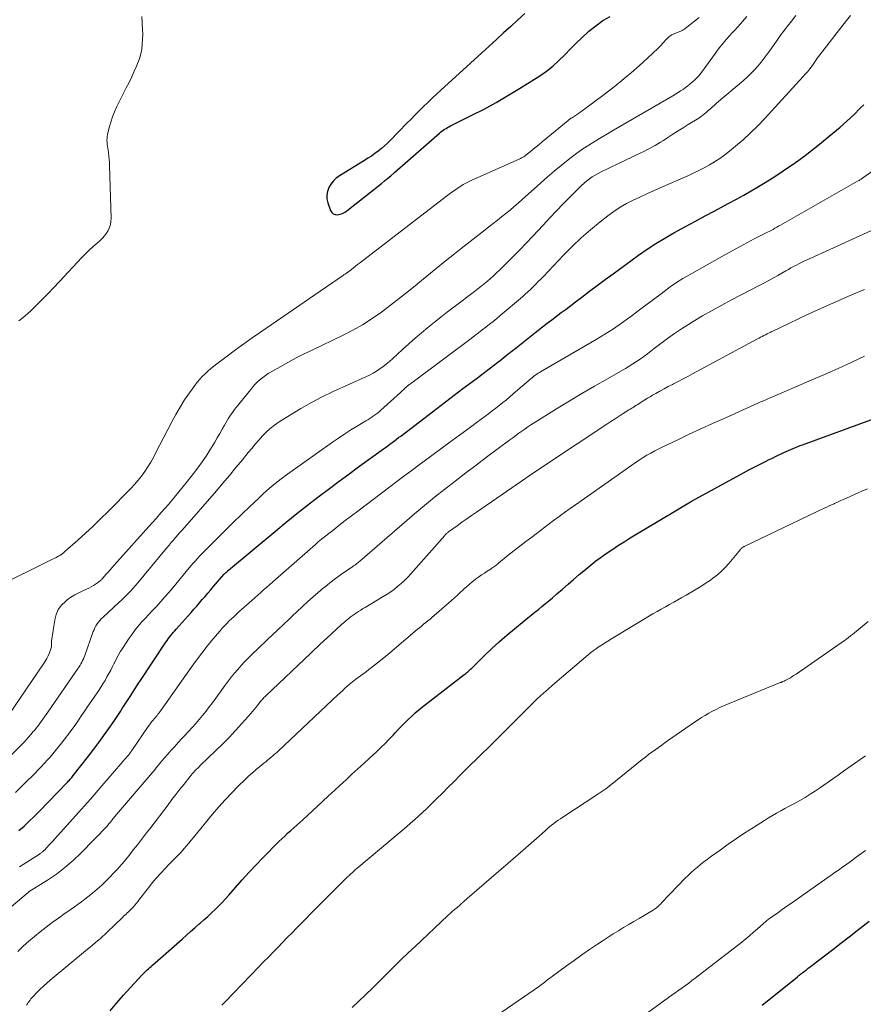
# Model space of a CAD drawing. Units: feet. Extents: x 2020000 to 2025000, y 570000 to 575000.
# Drawn here: x 2021787 to 2021933, y 570336 to 570507 of the extents above; entities that cross this region are included whole.
import ezdxf

# ---------------------------------------------------------------- set-up
doc = ezdxf.new("R2010")
doc.units = ezdxf.units.FT
doc.header["$LTSCALE"] = 100
doc.header["$MEASUREMENT"] = 0
doc.layers.add('CONTOUR INDEX', color=32, linetype='Continuous', lineweight=25)
doc.layers.add('CONTOUR INTERMEDIATE', color=40, linetype='Continuous', lineweight=15)

msp = doc.modelspace()

# ---------------------------------------------------------------- linework, layer by layer
at = {"layer": 'CONTOUR INDEX', "flags": 128}
for points, elevation in [([(2021874.32, 570508.27), (2021873.08, 570507.15), (2021871.85, 570506.02), (2021870.61, 570504.9), (2021869.38, 570503.77), (2021859.71, 570494.96), (2021858.96, 570494.26), (2021858.21, 570493.56), (2021857.47, 570492.85), (2021856.74, 570492.13), (2021856.01, 570491.41), (2021855.29, 570490.68), (2021854.57, 570489.95), (2021853.85, 570489.22), (2021851.01, 570486.3), (2021850.49, 570485.79), (2021849.97, 570485.3), (2021849.41, 570484.83), (2021848.85, 570484.38), (2021848.27, 570483.95), (2021847.68, 570483.53), (2021847.08, 570483.13), (2021846.47, 570482.74), (2021842.16, 570480.11), (2021841.59, 570479.69), (2021841.08, 570479.22), (2021840.65, 570478.66), (2021840.28, 570478.06), (2021840.05, 570477.4), (2021839.92, 570476.74), (2021839.97, 570476.07), (2021840.11, 570475.4), (2021840.59, 570474.05), (2021840.8, 570473.72), (2021841.07, 570473.47), (2021841.4, 570473.36), (2021841.8, 570473.33), (2021842.23, 570473.44), (2021842.65, 570473.58), (2021843.04, 570473.79), (2021843.41, 570474.04), (2021849.41, 570478.78), (2021849.96, 570479.22), (2021850.51, 570479.67), (2021851.05, 570480.12), (2021851.58, 570480.58), (2021851.76, 570480.73), (2021852.2, 570481.12), (2021852.65, 570481.51), (2021853.09, 570481.89), (2021853.53, 570482.28), (2021859.47, 570487.47), (2021859.69, 570487.66), (2021859.92, 570487.84), (2021860.15, 570488.01), (2021860.39, 570488.17), (2021860.63, 570488.33), (2021860.88, 570488.48), (2021861.14, 570488.62), (2021861.39, 570488.75), (2021865.13, 570490.6), (2021867.24, 570491.69), (2021869.33, 570492.82), (2021871.38, 570494.02), (2021873.4, 570495.26), (2021876.89, 570497.47), (2021878.06, 570498.28), (2021879.18, 570499.14), (2021880.23, 570500.09), (2021881.23, 570501.09), (2021882.21, 570502.12), (2021883.21, 570503.14), (2021884.24, 570504.12), (2021885.29, 570505.08), (2021885.43, 570505.21), (2021886.61, 570506.16), (2021887.83, 570507.03), (2021889.14, 570507.78)], 800), ([(2021786.49, 570366.41), (2021787.39, 570367.21), (2021788.28, 570368.04), (2021789.14, 570368.88), (2021789.99, 570369.74), (2021794.85, 570374.75), (2021794.99, 570374.9), (2021795.13, 570375.05), (2021795.27, 570375.2), (2021795.41, 570375.35), (2021795.55, 570375.51), (2021795.68, 570375.66), (2021795.81, 570375.82), (2021795.94, 570375.98), (2021798.6, 570379.36), (2021799.5, 570380.54), (2021800.39, 570381.72), (2021801.25, 570382.92), (2021802.1, 570384.14), (2021803.07, 570385.55), (2021803.42, 570386.07), (2021803.76, 570386.58), (2021804.11, 570387.1), (2021804.45, 570387.62), (2021804.78, 570388.14), (2021805.12, 570388.66), (2021805.46, 570389.18), (2021805.8, 570389.7), (2021807.4, 570392.19), (2021807.48, 570392.3), (2021812.01, 570399.15), (2021812.22, 570399.45), (2021812.43, 570399.74), (2021812.64, 570400.03), (2021812.87, 570400.31), (2021813.1, 570400.58), (2021813.33, 570400.86), (2021813.57, 570401.13), (2021813.8, 570401.4), (2021816.39, 570404.3), (2021816.88, 570404.85), (2021817.36, 570405.4), (2021817.84, 570405.96), (2021818.32, 570406.52), (2021818.8, 570407.08), (2021819.27, 570407.63), (2021819.75, 570408.19), (2021820.23, 570408.75), (2021822.07, 570410.87), (2021822.11, 570410.93), (2021822.16, 570410.98), (2021822.21, 570411.03), (2021822.26, 570411.08), (2021822.36, 570411.18), (2021822.41, 570411.23), (2021822.56, 570411.36), (2021822.63, 570411.42), (2021822.7, 570411.48), (2021822.78, 570411.55), (2021822.85, 570411.61), (2021831.09, 570418.49), (2021832.9, 570419.98), (2021834.71, 570421.45), (2021836.56, 570422.89), (2021838.41, 570424.31), (2021840.41, 570425.82), (2021842.08, 570427.08), (2021843.76, 570428.32), (2021845.44, 570429.56), (2021847.14, 570430.78), (2021849.77, 570432.67), (2021850.15, 570432.95), (2021850.53, 570433.22), (2021850.9, 570433.5), (2021851.28, 570433.79), (2021851.66, 570434.07), (2021852.03, 570434.35), (2021852.4, 570434.64), (2021852.78, 570434.92), (2021856.78, 570437.98), (2021859.04, 570439.71), (2021861.31, 570441.43), (2021863.57, 570443.15), (2021865.84, 570444.87), (2021869.65, 570447.75), (2021870.01, 570448.03), (2021870.37, 570448.31), (2021870.73, 570448.59), (2021871.08, 570448.88), (2021871.44, 570449.17), (2021871.79, 570449.45), (2021872.15, 570449.74), (2021872.5, 570450.02), (2021876.54, 570453.24), (2021877.35, 570453.88), (2021878.16, 570454.51), (2021878.98, 570455.12), (2021879.81, 570455.73), (2021880.64, 570456.34), (2021881.46, 570456.95), (2021882.28, 570457.57), (2021883.1, 570458.19), (2021884.18, 570459.01), (2021885.53, 570460.05), (2021886.89, 570461.07), (2021888.26, 570462.09), (2021889.64, 570463.09), (2021894.04, 570466.3), (2021895.53, 570467.34), (2021897.04, 570468.34), (2021898.59, 570469.28), (2021900.16, 570470.18), (2021902.22, 570471.31), (2021903.9, 570472.22), (2021905.58, 570473.13), (2021907.27, 570474.03), (2021908.96, 570474.92), (2021909.74, 570475.33), (2021911.03, 570476.03), (2021912.32, 570476.74), (2021913.59, 570477.48), (2021914.84, 570478.24), (2021916.02, 570478.96), (2021917.21, 570479.7), (2021918.38, 570480.46), (2021919.55, 570481.23), (2021920.7, 570482.01), (2021921.84, 570482.82), (2021922.97, 570483.65), (2021924.08, 570484.5), (2021925.17, 570485.37), (2021927.79, 570487.5), (2021929.02, 570488.54), (2021930.22, 570489.61), (2021931.39, 570490.71), (2021932.53, 570491.84), (2021933.12, 570492.44)], 820), ([(2021802.32, 570335.16), (2021803.49, 570336.52), (2021804.67, 570337.85), (2021805.87, 570339.18), (2021807.9, 570341.38), (2021808.11, 570341.6), (2021808.33, 570341.82), (2021808.55, 570342.03), (2021808.78, 570342.23), (2021809.01, 570342.44), (2021809.24, 570342.64), (2021809.47, 570342.84), (2021809.7, 570343.05), (2021814.82, 570347.59), (2021815.56, 570348.25), (2021816.3, 570348.9), (2021817.05, 570349.55), (2021817.79, 570350.21), (2021817.97, 570350.37), (2021818.62, 570350.94), (2021819.27, 570351.53), (2021819.91, 570352.12), (2021820.54, 570352.71), (2021821.17, 570353.32), (2021821.77, 570353.94), (2021822.36, 570354.57), (2021822.94, 570355.22), (2021824.1, 570356.56), (2021825.26, 570357.87), (2021826.43, 570359.16), (2021827.63, 570360.44), (2021828.85, 570361.69), (2021831.62, 570364.5), (2021832.12, 570364.99), (2021832.63, 570365.47), (2021833.14, 570365.95), (2021833.67, 570366.42), (2021834.2, 570366.88), (2021834.72, 570367.35), (2021835.24, 570367.82), (2021835.76, 570368.29), (2021839.22, 570371.5), (2021840.24, 570372.44), (2021841.25, 570373.37), (2021842.27, 570374.31), (2021843.29, 570375.25), (2021844.3, 570376.19), (2021845.32, 570377.12), (2021846.34, 570378.06), (2021847.35, 570379), (2021848.56, 570380.12), (2021849.31, 570380.84), (2021850.05, 570381.56), (2021850.78, 570382.3), (2021851.49, 570383.06), (2021851.78, 570383.37), (2021852.35, 570383.97), (2021852.92, 570384.56), (2021853.5, 570385.15), (2021854.08, 570385.72), (2021854.68, 570386.29), (2021855.29, 570386.84), (2021855.92, 570387.37), (2021856.56, 570387.88), (2021863.74, 570393.45), (2021863.91, 570393.58), (2021864.08, 570393.72), (2021864.24, 570393.86), (2021864.41, 570394), (2021864.57, 570394.14), (2021864.73, 570394.29), (2021864.88, 570394.44), (2021865.04, 570394.59), (2021867.26, 570396.76), (2021868.53, 570397.97), (2021869.83, 570399.17), (2021871.16, 570400.33), (2021872.51, 570401.47), (2021874.2, 570402.86), (2021874.81, 570403.36), (2021875.42, 570403.85), (2021876.04, 570404.34), (2021876.66, 570404.83), (2021877.28, 570405.32), (2021877.89, 570405.82), (2021878.5, 570406.32), (2021879.09, 570406.84), (2021879.85, 570407.5), (2021880.82, 570408.35), (2021881.8, 570409.2), (2021882.78, 570410.04), (2021883.76, 570410.88), (2021884.52, 570411.52), (2021885.22, 570412.1), (2021885.93, 570412.68), (2021886.65, 570413.23), (2021887.38, 570413.77), (2021888.02, 570414.24), (2021888.44, 570414.54), (2021888.87, 570414.84), (2021889.3, 570415.13), (2021889.73, 570415.41), (2021890.2, 570415.72), (2021890.87, 570416.15), (2021891.54, 570416.58), (2021892.22, 570417), (2021892.9, 570417.41), (2021900.14, 570421.78), (2021901.59, 570422.64), (2021903.06, 570423.49), (2021904.53, 570424.32), (2021906.01, 570425.14), (2021912.26, 570428.54), (2021913.18, 570429.03), (2021914.1, 570429.51), (2021915.03, 570429.99), (2021915.96, 570430.45), (2021916.73, 570430.83), (2021917.29, 570431.1), (2021917.84, 570431.37), (2021918.39, 570431.63), (2021918.94, 570431.9), (2021919.25, 570432.05), (2021919.65, 570432.23), (2021920.06, 570432.42), (2021920.46, 570432.6), (2021920.87, 570432.77), (2021921.28, 570432.94), (2021921.69, 570433.11), (2021922.11, 570433.27), (2021922.52, 570433.42), (2021936.74, 570438.59)], 840), ([(2021915.49, 570336.12), (2021921.61, 570341.05), (2021921.92, 570341.3), (2021922.23, 570341.55), (2021922.54, 570341.79), (2021922.86, 570342.03), (2021923.17, 570342.27), (2021923.49, 570342.51), (2021923.8, 570342.75), (2021924.12, 570342.99), (2021926.33, 570344.69), (2021927.74, 570345.78), (2021929.16, 570346.88), (2021930.57, 570347.98), (2021931.98, 570349.08), (2021934.05, 570350.7)], 860)]:
    msp.add_lwpolyline(points, dxfattribs=dict(at, elevation=elevation))
at = {"layer": 'CONTOUR INTERMEDIATE', "flags": 128}
for points, elevation in [([(2021782.13, 570408.52), (2021792.44, 570413.58), (2021792.71, 570413.72), (2021792.97, 570413.86), (2021793.24, 570414), (2021793.5, 570414.15), (2021793.75, 570414.31), (2021793.99, 570414.48), (2021794.23, 570414.66), (2021794.46, 570414.85), (2021796.72, 570416.85), (2021798.06, 570418.06), (2021799.39, 570419.29), (2021800.69, 570420.54), (2021801.98, 570421.81), (2021805.94, 570425.81), (2021806.59, 570426.51), (2021807.22, 570427.23), (2021807.8, 570427.98), (2021808.35, 570428.76), (2021808.87, 570429.56), (2021809.37, 570430.37), (2021809.84, 570431.2), (2021810.29, 570432.04), (2021813.02, 570437.36), (2021813.73, 570438.66), (2021814.47, 570439.93), (2021815.27, 570441.18), (2021816.11, 570442.4), (2021817.06, 570443.72), (2021817.46, 570444.25), (2021817.88, 570444.77), (2021818.33, 570445.26), (2021818.8, 570445.74), (2021819.29, 570446.19), (2021819.79, 570446.63), (2021820.31, 570447.06), (2021820.84, 570447.47), (2021822.63, 570448.81), (2021824.07, 570449.87), (2021825.52, 570450.92), (2021826.98, 570451.96), (2021828.45, 570452.98), (2021842.68, 570462.74), (2021842.76, 570462.79), (2021842.84, 570462.85), (2021842.92, 570462.9), (2021843, 570462.95), (2021843.13, 570463.03), (2021843.15, 570463.04), (2021843.17, 570463.06), (2021843.19, 570463.07), (2021843.21, 570463.09), (2021843.28, 570463.14), (2021843.3, 570463.16), (2021843.32, 570463.17), (2021843.34, 570463.19), (2021843.36, 570463.2), (2021843.43, 570463.27), (2021843.45, 570463.28), (2021843.47, 570463.3), (2021843.49, 570463.31), (2021843.51, 570463.33), (2021844.2, 570463.85), (2021844.56, 570464.12), (2021844.92, 570464.4), (2021845.28, 570464.67), (2021845.64, 570464.95), (2021861.49, 570477.13), (2021861.91, 570477.44), (2021862.33, 570477.74), (2021862.75, 570478.03), (2021863.19, 570478.31), (2021863.63, 570478.57), (2021864.08, 570478.83), (2021864.54, 570479.06), (2021865.01, 570479.28), (2021873.44, 570483.06), (2021873.58, 570483.12), (2021873.71, 570483.19), (2021873.85, 570483.26), (2021873.98, 570483.33), (2021874.11, 570483.41), (2021874.23, 570483.49), (2021874.35, 570483.58), (2021874.47, 570483.67), (2021875.27, 570484.3), (2021875.78, 570484.72), (2021876.29, 570485.13), (2021876.8, 570485.55), (2021877.31, 570485.97), (2021881.82, 570489.72), (2021881.89, 570489.77), (2021881.96, 570489.83), (2021882.03, 570489.88), (2021882.1, 570489.93), (2021882.18, 570489.98), (2021882.25, 570490.03), (2021882.32, 570490.08), (2021882.4, 570490.12), (2021882.93, 570490.45), (2021883.27, 570490.67), (2021883.6, 570490.89), (2021883.93, 570491.12), (2021884.26, 570491.35), (2021888.1, 570494.22), (2021889.82, 570495.55), (2021891.51, 570496.91), (2021893.16, 570498.33), (2021894.78, 570499.78), (2021897.41, 570502.21), (2021897.69, 570502.48), (2021897.96, 570502.75), (2021898.22, 570503.04), (2021898.48, 570503.33), (2021898.68, 570503.57), (2021898.83, 570503.74), (2021898.99, 570503.91), (2021899.15, 570504.07), (2021899.32, 570504.22), (2021899.49, 570504.36), (2021899.68, 570504.49), (2021899.88, 570504.6), (2021900.08, 570504.7), (2021901.07, 570505.1), (2021901.22, 570505.16), (2021901.36, 570505.22), (2021901.5, 570505.28), (2021901.64, 570505.35), (2021901.77, 570505.42), (2021901.91, 570505.5), (2021902.03, 570505.58), (2021902.16, 570505.67), (2021904.56, 570507.6)], 804), ([(2021784.73, 570386.53), (2021790.78, 570395.38), (2021791.07, 570395.84), (2021791.34, 570396.31), (2021791.57, 570396.79), (2021791.79, 570397.29), (2021792.06, 570397.99), (2021792.11, 570398.15), (2021792.15, 570398.31), (2021792.16, 570398.47), (2021792.16, 570398.64), (2021792.15, 570398.81), (2021792.14, 570398.98), (2021792.16, 570399.15), (2021792.17, 570399.31), (2021792.71, 570402.99), (2021792.96, 570403.92), (2021793.33, 570404.78), (2021793.89, 570405.53), (2021794.57, 570406.21), (2021794.9, 570406.46), (2021795.54, 570406.92), (2021796.2, 570407.35), (2021796.89, 570407.72), (2021797.6, 570408.06), (2021798.22, 570408.33), (2021798.63, 570408.52), (2021799.03, 570408.72), (2021799.42, 570408.95), (2021799.8, 570409.2), (2021800.34, 570409.56), (2021800.44, 570409.64), (2021800.54, 570409.72), (2021800.63, 570409.8), (2021800.73, 570409.89), (2021800.81, 570409.98), (2021800.9, 570410.08), (2021800.99, 570410.17), (2021801.07, 570410.27), (2021801.61, 570410.89), (2021801.97, 570411.3), (2021802.32, 570411.71), (2021802.68, 570412.12), (2021803.04, 570412.52), (2021809.56, 570419.78), (2021810.36, 570420.67), (2021811.16, 570421.57), (2021811.95, 570422.47), (2021812.73, 570423.37), (2021813.51, 570424.29), (2021814.28, 570425.21), (2021815.03, 570426.14), (2021815.77, 570427.08), (2021816.82, 570428.44), (2021817.57, 570429.42), (2021818.29, 570430.43), (2021818.98, 570431.45), (2021819.65, 570432.48), (2021820.04, 570433.11), (2021820.5, 570433.85), (2021820.94, 570434.59), (2021821.37, 570435.34), (2021821.79, 570436.1), (2021822.18, 570436.81), (2021822.41, 570437.21), (2021822.64, 570437.61), (2021822.88, 570438), (2021823.13, 570438.39), (2021823.39, 570438.77), (2021823.66, 570439.15), (2021823.94, 570439.52), (2021824.22, 570439.88), (2021826.75, 570443.02), (2021827.13, 570443.47), (2021827.52, 570443.9), (2021827.94, 570444.32), (2021828.37, 570444.71), (2021828.83, 570445.09), (2021829.29, 570445.44), (2021829.78, 570445.76), (2021830.28, 570446.07), (2021831.94, 570447.01), (2021833.29, 570447.75), (2021834.64, 570448.48), (2021836.02, 570449.17), (2021837.4, 570449.85), (2021842.68, 570452.37), (2021844.44, 570453.27), (2021846.15, 570454.23), (2021847.81, 570455.3), (2021849.43, 570456.43), (2021851.01, 570457.62), (2021852.58, 570458.83), (2021854.12, 570460.06), (2021855.65, 570461.31), (2021855.75, 570461.39), (2021857.32, 570462.69), (2021858.9, 570463.98), (2021860.49, 570465.26), (2021862.09, 570466.53), (2021863.26, 570467.45), (2021864.3, 570468.28), (2021865.35, 570469.1), (2021866.39, 570469.92), (2021867.44, 570470.74), (2021868.06, 570471.23), (2021868.8, 570471.81), (2021869.54, 570472.39), (2021870.27, 570472.97), (2021871.01, 570473.56), (2021871.74, 570474.15), (2021872.46, 570474.75), (2021873.17, 570475.37), (2021873.87, 570475.99), (2021877.03, 570478.83), (2021878.21, 570479.87), (2021879.41, 570480.89), (2021880.62, 570481.89), (2021881.85, 570482.87), (2021882.36, 570483.27), (2021883.36, 570484.02), (2021884.38, 570484.75), (2021885.42, 570485.44), (2021886.49, 570486.1), (2021887.56, 570486.74), (2021888.64, 570487.38), (2021889.72, 570488.02), (2021890.8, 570488.65), (2021900, 570494), (2021900.45, 570494.26), (2021900.9, 570494.54), (2021901.34, 570494.82), (2021901.77, 570495.1), (2021902.2, 570495.4), (2021902.62, 570495.72), (2021903.02, 570496.05), (2021903.41, 570496.39), (2021903.59, 570496.55), (2021904.05, 570497), (2021904.48, 570497.46), (2021904.89, 570497.95), (2021905.28, 570498.46), (2021907.39, 570501.4), (2021907.77, 570501.91), (2021908.16, 570502.42), (2021908.56, 570502.92), (2021908.97, 570503.41), (2021909.39, 570503.89), (2021909.81, 570504.37), (2021910.24, 570504.84), (2021910.68, 570505.31), (2021911.35, 570506.04), (2021912.11, 570506.89), (2021912.84, 570507.76)], 808), ([(2021784.99, 570379.33), (2021787.33, 570381.74), (2021787.76, 570382.19), (2021788.18, 570382.66), (2021788.6, 570383.13), (2021789, 570383.6), (2021789.18, 570383.81), (2021789.49, 570384.19), (2021789.79, 570384.58), (2021790.09, 570384.97), (2021790.38, 570385.37), (2021790.66, 570385.77), (2021790.94, 570386.17), (2021791.22, 570386.58), (2021791.5, 570386.98), (2021796.77, 570394.6), (2021796.95, 570394.86), (2021797.11, 570395.13), (2021797.27, 570395.4), (2021797.42, 570395.68), (2021797.56, 570395.97), (2021797.69, 570396.25), (2021797.81, 570396.55), (2021797.93, 570396.84), (2021799.4, 570400.96), (2021799.54, 570401.3), (2021799.7, 570401.64), (2021799.88, 570401.97), (2021800.08, 570402.29), (2021800.3, 570402.6), (2021800.53, 570402.89), (2021800.78, 570403.17), (2021801.05, 570403.43), (2021803.86, 570406.01), (2021804.29, 570406.41), (2021804.72, 570406.82), (2021805.14, 570407.24), (2021805.55, 570407.66), (2021805.96, 570408.1), (2021806.36, 570408.53), (2021806.75, 570408.98), (2021807.13, 570409.43), (2021811.81, 570415.08), (2021812.19, 570415.53), (2021812.57, 570415.98), (2021812.95, 570416.43), (2021813.33, 570416.87), (2021813.38, 570416.94), (2021813.74, 570417.35), (2021814.1, 570417.76), (2021814.45, 570418.17), (2021814.81, 570418.58), (2021820.77, 570425.42), (2021821.91, 570426.75), (2021823.05, 570428.09), (2021824.17, 570429.44), (2021825.28, 570430.8), (2021826.29, 570432.05), (2021826.9, 570432.78), (2021827.51, 570433.51), (2021828.13, 570434.23), (2021828.77, 570434.94), (2021829.43, 570435.61), (2021830.13, 570436.25), (2021830.88, 570436.83), (2021831.65, 570437.37), (2021833.62, 570438.62), (2021835.43, 570439.72), (2021837.26, 570440.76), (2021839.15, 570441.73), (2021841.05, 570442.64), (2021846.72, 570445.19), (2021847.36, 570445.49), (2021847.97, 570445.82), (2021848.57, 570446.19), (2021849.15, 570446.57), (2021849.72, 570446.99), (2021850.27, 570447.42), (2021850.8, 570447.87), (2021851.33, 570448.34), (2021853.09, 570449.97), (2021854.17, 570450.95), (2021855.25, 570451.91), (2021856.36, 570452.85), (2021857.48, 570453.77), (2021858.61, 570454.68), (2021859.75, 570455.58), (2021860.9, 570456.47), (2021862.05, 570457.36), (2021865.58, 570460.03), (2021866.14, 570460.46), (2021866.7, 570460.9), (2021867.25, 570461.35), (2021867.8, 570461.81), (2021868.34, 570462.27), (2021868.87, 570462.75), (2021869.39, 570463.23), (2021869.9, 570463.73), (2021871.17, 570464.98), (2021872.31, 570466.11), (2021873.43, 570467.26), (2021874.54, 570468.42), (2021875.64, 570469.58), (2021877.48, 570471.55), (2021878.64, 570472.78), (2021879.81, 570474.01), (2021880.98, 570475.24), (2021882.17, 570476.45), (2021883.71, 570478.03), (2021884.14, 570478.44), (2021884.58, 570478.84), (2021885.04, 570479.22), (2021885.52, 570479.57), (2021886.01, 570479.91), (2021886.52, 570480.22), (2021887.04, 570480.51), (2021887.57, 570480.78), (2021894.46, 570484.08), (2021894.96, 570484.33), (2021895.46, 570484.58), (2021895.95, 570484.84), (2021896.44, 570485.1), (2021896.93, 570485.38), (2021897.41, 570485.66), (2021897.88, 570485.95), (2021898.35, 570486.25), (2021899.15, 570486.77), (2021900.02, 570487.33), (2021900.9, 570487.88), (2021901.77, 570488.43), (2021902.65, 570488.98), (2021904.49, 570490.12), (2021904.66, 570490.22), (2021904.82, 570490.33), (2021904.97, 570490.44), (2021905.13, 570490.55), (2021905.28, 570490.67), (2021905.43, 570490.79), (2021905.57, 570490.92), (2021905.72, 570491.04), (2021906.15, 570491.43), (2021906.51, 570491.75), (2021906.87, 570492.06), (2021907.24, 570492.38), (2021907.6, 570492.69), (2021912.24, 570496.65), (2021912.9, 570497.24), (2021913.54, 570497.84), (2021914.15, 570498.48), (2021914.75, 570499.13), (2021915.31, 570499.81), (2021915.86, 570500.5), (2021916.39, 570501.21), (2021916.91, 570501.93), (2021918.4, 570504.07), (2021918.64, 570504.4), (2021918.88, 570504.74), (2021919.13, 570505.07), (2021919.38, 570505.4), (2021919.63, 570505.72), (2021919.88, 570506.05), (2021920.13, 570506.38), (2021920.39, 570506.71), (2021921.33, 570507.94)], 812), ([(2021785.93, 570373.06), (2021786.92, 570374.03), (2021787.9, 570375), (2021788.79, 570375.88), (2021789.32, 570376.42), (2021789.85, 570376.96), (2021790.37, 570377.51), (2021790.89, 570378.06), (2021791.4, 570378.62), (2021791.9, 570379.19), (2021792.39, 570379.77), (2021792.87, 570380.35), (2021793.87, 570381.59), (2021794.49, 570382.37), (2021795.09, 570383.15), (2021795.68, 570383.95), (2021796.25, 570384.75), (2021796.82, 570385.57), (2021797.38, 570386.38), (2021797.94, 570387.2), (2021798.49, 570388.02), (2021800.35, 570390.77), (2021800.73, 570391.34), (2021801.09, 570391.91), (2021801.45, 570392.5), (2021801.79, 570393.09), (2021802.12, 570393.68), (2021802.44, 570394.29), (2021802.75, 570394.9), (2021803.05, 570395.51), (2021803.08, 570395.57), (2021803.4, 570396.21), (2021803.73, 570396.84), (2021804.1, 570397.45), (2021804.48, 570398.06), (2021805.65, 570399.83), (2021806.14, 570400.55), (2021806.67, 570401.25), (2021807.22, 570401.92), (2021807.8, 570402.58), (2021808.4, 570403.22), (2021808.99, 570403.86), (2021809.59, 570404.51), (2021810.18, 570405.15), (2021810.42, 570405.41), (2021811.13, 570406.19), (2021811.83, 570406.98), (2021812.52, 570407.78), (2021813.2, 570408.59), (2021816.08, 570412.05), (2021816.41, 570412.44), (2021816.75, 570412.83), (2021817.09, 570413.22), (2021817.44, 570413.6), (2021817.79, 570413.98), (2021818.14, 570414.35), (2021818.5, 570414.72), (2021818.87, 570415.09), (2021822.3, 570418.53), (2021823.71, 570419.92), (2021825.13, 570421.31), (2021826.57, 570422.68), (2021828.01, 570424.04), (2021828.92, 570424.89), (2021829.94, 570425.79), (2021830.97, 570426.67), (2021832.04, 570427.51), (2021833.13, 570428.31), (2021840.93, 570433.84), (2021841.98, 570434.57), (2021843.05, 570435.28), (2021844.13, 570435.97), (2021845.22, 570436.63), (2021846.74, 570437.54), (2021847.08, 570437.75), (2021847.42, 570437.96), (2021847.75, 570438.18), (2021848.07, 570438.4), (2021848.39, 570438.64), (2021848.71, 570438.88), (2021849.01, 570439.13), (2021849.31, 570439.39), (2021852.74, 570442.5), (2021852.9, 570442.65), (2021853.07, 570442.8), (2021853.24, 570442.96), (2021853.4, 570443.11), (2021853.62, 570443.32), (2021853.67, 570443.37), (2021853.73, 570443.42), (2021853.78, 570443.47), (2021853.84, 570443.52), (2021853.9, 570443.57), (2021853.95, 570443.61), (2021854.01, 570443.66), (2021854.07, 570443.71), (2021854.19, 570443.8), (2021854.32, 570443.89), (2021854.44, 570443.98), (2021854.56, 570444.07), (2021854.68, 570444.16), (2021865.01, 570451.88), (2021865.65, 570452.36), (2021866.29, 570452.85), (2021866.93, 570453.33), (2021867.56, 570453.83), (2021868.19, 570454.33), (2021868.82, 570454.83), (2021869.44, 570455.34), (2021870.05, 570455.86), (2021873.88, 570459.1), (2021874.36, 570459.52), (2021874.83, 570459.94), (2021875.3, 570460.38), (2021875.75, 570460.82), (2021876.21, 570461.27), (2021876.65, 570461.72), (2021877.1, 570462.17), (2021877.54, 570462.63), (2021881.04, 570466.33), (2021882.55, 570467.85), (2021884.11, 570469.33), (2021885.72, 570470.74), (2021887.39, 570472.1), (2021888.73, 570473.16), (2021889.78, 570473.92), (2021890.85, 570474.63), (2021891.96, 570475.27), (2021893.11, 570475.86), (2021894.28, 570476.41), (2021895.46, 570476.95), (2021896.64, 570477.48), (2021897.82, 570478.01), (2021902.57, 570480.1), (2021903.53, 570480.54), (2021904.48, 570481), (2021905.42, 570481.49), (2021906.35, 570482), (2021907.25, 570482.54), (2021908.13, 570483.11), (2021908.99, 570483.73), (2021909.83, 570484.37), (2021910.89, 570485.24), (2021912.21, 570486.36), (2021913.5, 570487.53), (2021914.73, 570488.75), (2021915.93, 570490.01), (2021922.59, 570497.33), (2021922.72, 570497.48), (2021922.86, 570497.63), (2021923, 570497.78), (2021923.14, 570497.92), (2021923.29, 570498.07), (2021923.36, 570498.14), (2021923.43, 570498.21), (2021923.49, 570498.28), (2021923.56, 570498.36), (2021923.62, 570498.43), (2021923.68, 570498.51), (2021923.74, 570498.59), (2021923.79, 570498.67), (2021924.15, 570499.2), (2021924.38, 570499.54), (2021924.62, 570499.88), (2021924.86, 570500.22), (2021925.11, 570500.55), (2021930.12, 570507.06), (2021930.8, 570507.94)], 816), ([(2021807.82, 570507.78), (2021807.9, 570506.75), (2021807.92, 570506.45), (2021807.97, 570505.58), (2021807.99, 570504.7), (2021807.97, 570503.83), (2021807.92, 570502.96), (2021807.82, 570502.1), (2021807.65, 570501.25), (2021807.41, 570500.42), (2021807.11, 570499.6), (2021806.95, 570499.23), (2021806.52, 570498.25), (2021806.08, 570497.27), (2021805.62, 570496.3), (2021805.14, 570495.34), (2021803.49, 570492.11), (2021803.08, 570491.23), (2021802.72, 570490.34), (2021802.43, 570489.42), (2021802.18, 570488.48), (2021801.9, 570487.24), (2021801.84, 570486.91), (2021801.8, 570486.58), (2021801.79, 570486.25), (2021801.81, 570485.91), (2021801.84, 570485.57), (2021801.88, 570485.24), (2021801.92, 570484.91), (2021801.97, 570484.57), (2021802.04, 570484.1), (2021802.12, 570483.52), (2021802.18, 570482.95), (2021802.22, 570482.38), (2021802.25, 570481.8), (2021802.51, 570472.73), (2021802.48, 570472.18), (2021802.4, 570471.64), (2021802.23, 570471.11), (2021802, 570470.6), (2021801.71, 570470.13), (2021801.38, 570469.68), (2021801, 570469.26), (2021800.59, 570468.88), (2021800.06, 570468.43), (2021799.37, 570467.82), (2021798.69, 570467.21), (2021798.04, 570466.56), (2021797.41, 570465.9), (2021793.53, 570461.72), (2021792.52, 570460.65), (2021791.5, 570459.59), (2021790.46, 570458.55), (2021789.42, 570457.51), (2021788.67, 570456.79), (2021787.97, 570456.14), (2021787.25, 570455.52), (2021786.5, 570454.93)], 804), ([(2021786.59, 570360.14), (2021790.05, 570362.35), (2021790.17, 570362.43), (2021790.28, 570362.51), (2021790.4, 570362.59), (2021790.51, 570362.68), (2021790.62, 570362.76), (2021790.72, 570362.85), (2021790.82, 570362.95), (2021790.92, 570363.05), (2021791.39, 570363.55), (2021791.72, 570363.9), (2021792.05, 570364.25), (2021792.38, 570364.61), (2021792.71, 570364.97), (2021796.85, 570369.57), (2021797.88, 570370.71), (2021798.9, 570371.86), (2021799.91, 570373.01), (2021800.91, 570374.17), (2021805.32, 570379.29), (2021805.44, 570379.43), (2021805.56, 570379.57), (2021805.67, 570379.72), (2021805.78, 570379.87), (2021805.87, 570379.98), (2021805.93, 570380.07), (2021806, 570380.16), (2021806.07, 570380.26), (2021806.13, 570380.35), (2021808.96, 570384.51), (2021809.14, 570384.77), (2021809.33, 570385.02), (2021809.52, 570385.28), (2021809.72, 570385.52), (2021809.79, 570385.61), (2021809.96, 570385.81), (2021810.13, 570386.01), (2021810.3, 570386.21), (2021810.47, 570386.41), (2021810.64, 570386.62), (2021810.8, 570386.83), (2021810.96, 570387.04), (2021811.12, 570387.25), (2021816.42, 570394.76), (2021817.32, 570396.01), (2021818.25, 570397.24), (2021819.2, 570398.45), (2021820.18, 570399.64), (2021821.42, 570401.12), (2021821.8, 570401.56), (2021822.18, 570401.99), (2021822.59, 570402.4), (2021823, 570402.81), (2021823.42, 570403.21), (2021823.84, 570403.61), (2021824.27, 570404), (2021824.7, 570404.38), (2021826.95, 570406.38), (2021827.46, 570406.83), (2021827.97, 570407.29), (2021828.47, 570407.74), (2021828.98, 570408.2), (2021829.49, 570408.65), (2021830, 570409.1), (2021830.51, 570409.56), (2021831.02, 570410.01), (2021837.96, 570416.11), (2021838.1, 570416.23), (2021838.24, 570416.35), (2021838.38, 570416.47), (2021838.52, 570416.59), (2021838.66, 570416.71), (2021838.81, 570416.83), (2021838.95, 570416.95), (2021839.1, 570417.06), (2021840.96, 570418.53), (2021842.05, 570419.38), (2021843.13, 570420.23), (2021844.22, 570421.06), (2021845.31, 570421.9), (2021850.89, 570426.12), (2021852.09, 570427.03), (2021853.29, 570427.93), (2021854.5, 570428.83), (2021855.71, 570429.72), (2021861.08, 570433.67), (2021862.34, 570434.6), (2021863.6, 570435.54), (2021864.86, 570436.47), (2021866.12, 570437.4), (2021867.38, 570438.33), (2021868.01, 570438.8), (2021868.64, 570439.28), (2021869.26, 570439.76), (2021869.88, 570440.24), (2021870.49, 570440.73), (2021871.1, 570441.23), (2021871.71, 570441.74), (2021872.31, 570442.24), (2021875.43, 570444.93), (2021875.63, 570445.09), (2021875.82, 570445.25), (2021876.02, 570445.4), (2021876.22, 570445.54), (2021876.42, 570445.69), (2021876.63, 570445.82), (2021876.84, 570445.96), (2021877.05, 570446.08), (2021886.71, 570451.7), (2021888.2, 570452.6), (2021889.67, 570453.54), (2021891.1, 570454.52), (2021892.52, 570455.54), (2021892.65, 570455.64), (2021893.98, 570456.63), (2021895.31, 570457.63), (2021896.63, 570458.62), (2021897.95, 570459.63), (2021898.49, 570460.04), (2021899.55, 570460.81), (2021900.64, 570461.56), (2021901.75, 570462.26), (2021902.88, 570462.93), (2021908.99, 570466.39), (2021910.27, 570467.1), (2021911.55, 570467.79), (2021912.84, 570468.47), (2021914.13, 570469.14), (2021916.08, 570470.12), (2021916.4, 570470.29), (2021916.73, 570470.45), (2021917.06, 570470.63), (2021917.38, 570470.8), (2021917.7, 570470.98), (2021918.03, 570471.16), (2021918.35, 570471.34), (2021918.67, 570471.52), (2021932.04, 570479.14), (2021932.18, 570479.21), (2021932.31, 570479.29), (2021932.44, 570479.37), (2021932.57, 570479.45), (2021932.67, 570479.51), (2021932.75, 570479.56), (2021932.83, 570479.61), (2021932.91, 570479.67), (2021932.98, 570479.72), (2021941.52, 570485.7)], 824), ([(2021785.16, 570353.18), (2021788.1, 570355.68), (2021788.11, 570355.7), (2021788.13, 570355.71), (2021788.14, 570355.72), (2021788.16, 570355.73), (2021788.23, 570355.78), (2021788.25, 570355.79), (2021788.26, 570355.8), (2021788.28, 570355.81), (2021788.3, 570355.82), (2021791.45, 570357.81), (2021793, 570358.86), (2021794.5, 570359.99), (2021795.91, 570361.22), (2021797.26, 570362.52), (2021801.85, 570367.26), (2021801.89, 570367.31), (2021801.93, 570367.35), (2021801.96, 570367.39), (2021802, 570367.44), (2021802.04, 570367.48), (2021802.07, 570367.53), (2021802.11, 570367.57), (2021802.14, 570367.62), (2021802.17, 570367.65), (2021802.22, 570367.71), (2021802.27, 570367.78), (2021802.32, 570367.84), (2021802.37, 570367.9), (2021802.55, 570368.12), (2021802.69, 570368.29), (2021802.83, 570368.47), (2021802.98, 570368.64), (2021803.12, 570368.81), (2021809.95, 570376.88), (2021810.54, 570377.58), (2021811.13, 570378.28), (2021811.73, 570378.98), (2021812.33, 570379.67), (2021812.93, 570380.36), (2021813.54, 570381.05), (2021814.16, 570381.72), (2021814.78, 570382.39), (2021815.3, 570382.94), (2021815.94, 570383.62), (2021816.57, 570384.3), (2021817.19, 570385), (2021817.8, 570385.7), (2021818.39, 570386.42), (2021818.98, 570387.14), (2021819.54, 570387.88), (2021820.1, 570388.62), (2021822.3, 570391.67), (2021822.83, 570392.37), (2021823.36, 570393.06), (2021823.91, 570393.74), (2021824.47, 570394.4), (2021825.05, 570395.06), (2021825.65, 570395.7), (2021826.26, 570396.32), (2021826.88, 570396.93), (2021830.73, 570400.61), (2021831.21, 570401.06), (2021831.69, 570401.52), (2021832.18, 570401.98), (2021832.66, 570402.43), (2021833.15, 570402.89), (2021833.64, 570403.34), (2021834.12, 570403.8), (2021834.61, 570404.26), (2021835.78, 570405.36), (2021836.66, 570406.17), (2021837.55, 570406.98), (2021838.45, 570407.76), (2021839.36, 570408.54), (2021839.64, 570408.76), (2021840.43, 570409.4), (2021841.24, 570410.03), (2021842.06, 570410.63), (2021842.9, 570411.22), (2021844.21, 570412.1), (2021844.4, 570412.23), (2021844.59, 570412.37), (2021844.78, 570412.5), (2021844.96, 570412.64), (2021845.14, 570412.78), (2021845.32, 570412.92), (2021845.5, 570413.07), (2021845.68, 570413.21), (2021853.4, 570419.91), (2021855.14, 570421.39), (2021856.89, 570422.85), (2021858.65, 570424.29), (2021860.44, 570425.71), (2021862.24, 570427.11), (2021864.04, 570428.51), (2021865.86, 570429.89), (2021867.68, 570431.26), (2021871.69, 570434.25), (2021872.2, 570434.63), (2021872.72, 570435.01), (2021873.24, 570435.39), (2021873.76, 570435.76), (2021874.29, 570436.13), (2021874.82, 570436.49), (2021875.35, 570436.84), (2021875.9, 570437.19), (2021879.83, 570439.62), (2021882.01, 570440.96), (2021884.21, 570442.28), (2021886.42, 570443.58), (2021888.64, 570444.86), (2021891.78, 570446.65), (2021892.43, 570447.04), (2021893.08, 570447.43), (2021893.71, 570447.85), (2021894.34, 570448.28), (2021894.96, 570448.72), (2021895.57, 570449.17), (2021896.18, 570449.63), (2021896.78, 570450.09), (2021897.9, 570450.97), (2021899.07, 570451.85), (2021900.26, 570452.71), (2021901.48, 570453.52), (2021902.72, 570454.31), (2021903.5, 570454.78), (2021905.15, 570455.76), (2021906.82, 570456.72), (2021908.5, 570457.65), (2021910.2, 570458.55), (2021913.55, 570460.3), (2021914.72, 570460.91), (2021915.89, 570461.54), (2021917.04, 570462.17), (2021918.2, 570462.81), (2021919.58, 570463.59), (2021920.04, 570463.85), (2021920.5, 570464.1), (2021920.96, 570464.35), (2021921.43, 570464.6), (2021921.89, 570464.84), (2021922.36, 570465.08), (2021922.83, 570465.31), (2021923.31, 570465.53), (2021937.01, 570471.78)], 828), ([(2021786.3, 570345.43), (2021787.24, 570346.33), (2021788.2, 570347.2), (2021789.19, 570348.05), (2021790.19, 570348.87), (2021791.22, 570349.66), (2021792.26, 570350.44), (2021793.18, 570351.1), (2021793.78, 570351.52), (2021794.37, 570351.95), (2021794.97, 570352.37), (2021795.57, 570352.79), (2021796.17, 570353.21), (2021796.77, 570353.64), (2021797.36, 570354.07), (2021797.95, 570354.51), (2021798.47, 570354.9), (2021799.3, 570355.55), (2021800.11, 570356.23), (2021800.88, 570356.95), (2021801.63, 570357.69), (2021803.53, 570359.67), (2021803.96, 570360.14), (2021804.39, 570360.62), (2021804.8, 570361.11), (2021805.21, 570361.61), (2021805.61, 570362.11), (2021806, 570362.62), (2021806.4, 570363.12), (2021806.8, 570363.62), (2021807.08, 570363.97), (2021807.61, 570364.65), (2021808.14, 570365.34), (2021808.67, 570366.02), (2021809.2, 570366.71), (2021812.38, 570370.9), (2021813.07, 570371.81), (2021813.76, 570372.71), (2021814.46, 570373.61), (2021815.17, 570374.5), (2021816.15, 570375.75), (2021816.37, 570376.02), (2021816.59, 570376.28), (2021816.82, 570376.53), (2021817.05, 570376.79), (2021817.29, 570377.04), (2021817.53, 570377.28), (2021817.77, 570377.52), (2021818.02, 570377.76), (2021820.7, 570380.32), (2021821.86, 570381.45), (2021823, 570382.61), (2021824.11, 570383.79), (2021825.2, 570384.99), (2021826.74, 570386.73), (2021827.04, 570387.08), (2021827.34, 570387.43), (2021827.63, 570387.79), (2021827.91, 570388.15), (2021828.2, 570388.54), (2021828.34, 570388.71), (2021828.47, 570388.88), (2021828.61, 570389.04), (2021828.75, 570389.2), (2021828.89, 570389.36), (2021829.03, 570389.52), (2021829.18, 570389.67), (2021829.34, 570389.82), (2021837.14, 570397.23), (2021837.49, 570397.56), (2021837.84, 570397.89), (2021838.19, 570398.22), (2021838.53, 570398.55), (2021838.88, 570398.88), (2021839.24, 570399.2), (2021839.59, 570399.53), (2021839.94, 570399.85), (2021842.45, 570402.14), (2021842.75, 570402.41), (2021843.06, 570402.68), (2021843.37, 570402.95), (2021843.69, 570403.21), (2021844.01, 570403.47), (2021844.33, 570403.71), (2021844.67, 570403.95), (2021845, 570404.18), (2021845.07, 570404.22), (2021845.45, 570404.47), (2021845.83, 570404.71), (2021846.21, 570404.95), (2021846.6, 570405.18), (2021849.74, 570407.05), (2021850.4, 570407.46), (2021851.04, 570407.89), (2021851.67, 570408.35), (2021852.28, 570408.83), (2021852.87, 570409.33), (2021853.44, 570409.86), (2021853.98, 570410.41), (2021854.51, 570410.98), (2021860.41, 570417.68), (2021860.48, 570417.76), (2021860.56, 570417.85), (2021860.64, 570417.93), (2021860.72, 570418.01), (2021860.81, 570418.08), (2021860.89, 570418.16), (2021860.98, 570418.23), (2021861.07, 570418.29), (2021862.55, 570419.35), (2021863.39, 570419.95), (2021864.22, 570420.54), (2021865.06, 570421.13), (2021865.9, 570421.71), (2021873.73, 570427.1), (2021874.86, 570427.87), (2021875.99, 570428.64), (2021877.12, 570429.4), (2021878.26, 570430.16), (2021888.53, 570437), (2021889.24, 570437.47), (2021889.96, 570437.93), (2021890.68, 570438.39), (2021891.4, 570438.85), (2021892.36, 570439.44), (2021892.6, 570439.6), (2021892.85, 570439.75), (2021893.09, 570439.9), (2021893.34, 570440.05), (2021893.58, 570440.21), (2021893.82, 570440.36), (2021894.07, 570440.51), (2021894.31, 570440.67), (2021894.7, 570440.92), (2021895.15, 570441.2), (2021895.59, 570441.48), (2021896.04, 570441.74), (2021896.49, 570442.01), (2021897.02, 570442.31), (2021897.74, 570442.71), (2021898.47, 570443.11), (2021899.2, 570443.5), (2021899.93, 570443.88), (2021900.12, 570443.98), (2021900.94, 570444.4), (2021901.77, 570444.83), (2021902.59, 570445.27), (2021903.41, 570445.71), (2021914.68, 570451.78), (2021914.96, 570451.93), (2021915.23, 570452.07), (2021915.51, 570452.22), (2021915.79, 570452.36), (2021916.06, 570452.5), (2021916.34, 570452.64), (2021916.62, 570452.78), (2021916.9, 570452.92), (2021917.08, 570453.01), (2021917.45, 570453.19), (2021917.82, 570453.37), (2021918.19, 570453.55), (2021918.57, 570453.73), (2021923.35, 570456), (2021925.81, 570457.13), (2021928.28, 570458.24), (2021930.78, 570459.31), (2021933.28, 570460.34)], 832), ([(2021787.81, 570336.11), (2021787.97, 570336.33), (2021788.13, 570336.55), (2021788.28, 570336.78), (2021788.44, 570337), (2021788.6, 570337.21), (2021788.78, 570337.42), (2021788.96, 570337.62), (2021789.66, 570338.35), (2021790.21, 570338.9), (2021790.77, 570339.44), (2021791.35, 570339.96), (2021791.94, 570340.46), (2021798.43, 570345.82), (2021798.87, 570346.18), (2021799.3, 570346.54), (2021799.73, 570346.91), (2021800.15, 570347.27), (2021800.58, 570347.64), (2021800.99, 570348.02), (2021801.41, 570348.4), (2021801.81, 570348.78), (2021804.47, 570351.35), (2021804.68, 570351.55), (2021804.88, 570351.74), (2021805.09, 570351.93), (2021805.3, 570352.12), (2021805.51, 570352.31), (2021805.71, 570352.51), (2021805.91, 570352.71), (2021806.1, 570352.91), (2021806.32, 570353.14), (2021806.62, 570353.47), (2021806.91, 570353.8), (2021807.19, 570354.15), (2021807.46, 570354.49), (2021808.99, 570356.51), (2021809.46, 570357.11), (2021809.94, 570357.7), (2021810.44, 570358.28), (2021810.95, 570358.85), (2021812.04, 570360.03), (2021812.41, 570360.43), (2021812.79, 570360.82), (2021813.17, 570361.2), (2021813.56, 570361.58), (2021813.68, 570361.7), (2021814.01, 570362.02), (2021814.33, 570362.34), (2021814.64, 570362.68), (2021814.94, 570363.02), (2021815.17, 570363.29), (2021815.58, 570363.77), (2021815.98, 570364.25), (2021816.39, 570364.74), (2021816.79, 570365.22), (2021820.13, 570369.27), (2021821.21, 570370.54), (2021822.31, 570371.78), (2021823.46, 570372.99), (2021824.63, 570374.17), (2021825.79, 570375.32), (2021826.4, 570375.9), (2021827.03, 570376.47), (2021827.67, 570377.03), (2021828.33, 570377.57), (2021829.03, 570378.12), (2021829.34, 570378.38), (2021829.65, 570378.63), (2021829.96, 570378.89), (2021830.27, 570379.15), (2021830.58, 570379.41), (2021830.88, 570379.68), (2021831.18, 570379.95), (2021831.48, 570380.22), (2021841.94, 570390.03), (2021842.16, 570390.23), (2021842.38, 570390.44), (2021842.59, 570390.65), (2021842.81, 570390.86), (2021843.02, 570391.07), (2021843.24, 570391.28), (2021843.47, 570391.48), (2021843.7, 570391.67), (2021843.81, 570391.76), (2021844.1, 570392), (2021844.39, 570392.23), (2021844.69, 570392.46), (2021844.99, 570392.69), (2021846.58, 570393.88), (2021847.67, 570394.71), (2021848.76, 570395.55), (2021849.82, 570396.41), (2021850.88, 570397.29), (2021855.65, 570401.31), (2021856.02, 570401.62), (2021856.38, 570401.92), (2021856.75, 570402.23), (2021857.12, 570402.53), (2021857.48, 570402.83), (2021857.85, 570403.14), (2021858.21, 570403.45), (2021858.57, 570403.76), (2021861.57, 570406.38), (2021862.09, 570406.84), (2021862.6, 570407.3), (2021863.11, 570407.77), (2021863.62, 570408.24), (2021863.63, 570408.26), (2021864.13, 570408.71), (2021864.64, 570409.16), (2021865.17, 570409.59), (2021865.7, 570410), (2021865.83, 570410.11), (2021866.31, 570410.46), (2021866.79, 570410.8), (2021867.28, 570411.14), (2021867.78, 570411.46), (2021868.44, 570411.88), (2021868.6, 570411.99), (2021868.77, 570412.1), (2021868.93, 570412.22), (2021869.09, 570412.34), (2021869.25, 570412.46), (2021869.41, 570412.58), (2021869.57, 570412.7), (2021869.72, 570412.82), (2021871.42, 570414.21), (2021872.44, 570415.02), (2021873.45, 570415.82), (2021874.48, 570416.61), (2021875.51, 570417.39), (2021879.3, 570420.23), (2021880.25, 570420.93), (2021881.2, 570421.63), (2021882.16, 570422.32), (2021883.12, 570423), (2021892.86, 570429.87), (2021893.51, 570430.32), (2021894.16, 570430.75), (2021894.82, 570431.17), (2021895.49, 570431.58), (2021896.17, 570431.97), (2021896.85, 570432.35), (2021897.55, 570432.71), (2021898.25, 570433.06), (2021900.84, 570434.28), (2021902.85, 570435.22), (2021904.86, 570436.15), (2021906.88, 570437.07), (2021908.9, 570437.98), (2021914.76, 570440.6), (2021915, 570440.72), (2021915.25, 570440.83), (2021915.5, 570440.93), (2021915.75, 570441.04), (2021916, 570441.15), (2021916.25, 570441.26), (2021916.5, 570441.37), (2021916.75, 570441.47), (2021924.01, 570444.59), (2021926.34, 570445.6), (2021928.66, 570446.63), (2021930.97, 570447.69), (2021933.28, 570448.77)], 836), ([(2021821.72, 570336.09), (2021822.36, 570336.76), (2021828.17, 570342.77), (2021828.98, 570343.62), (2021829.8, 570344.46), (2021830.62, 570345.31), (2021831.44, 570346.15), (2021832.26, 570346.99), (2021833.08, 570347.84), (2021833.9, 570348.68), (2021834.72, 570349.52), (2021838.54, 570353.41), (2021839.41, 570354.29), (2021840.28, 570355.17), (2021841.16, 570356.04), (2021842.04, 570356.91), (2021843.27, 570358.11), (2021843.54, 570358.37), (2021843.82, 570358.64), (2021844.09, 570358.89), (2021844.37, 570359.15), (2021844.65, 570359.4), (2021844.93, 570359.65), (2021845.22, 570359.9), (2021845.5, 570360.14), (2021852.3, 570365.84), (2021853.03, 570366.45), (2021853.75, 570367.07), (2021854.48, 570367.69), (2021855.2, 570368.32), (2021855.91, 570368.96), (2021856.61, 570369.6), (2021857.3, 570370.26), (2021857.99, 570370.93), (2021858.99, 570371.93), (2021860, 570372.94), (2021861.01, 570373.95), (2021862.02, 570374.97), (2021863.03, 570375.98), (2021863.71, 570376.67), (2021864.37, 570377.34), (2021865.05, 570378), (2021865.72, 570378.66), (2021866.4, 570379.31), (2021867.08, 570379.97), (2021867.76, 570380.62), (2021868.43, 570381.28), (2021869.1, 570381.95), (2021874.66, 570387.53), (2021874.89, 570387.76), (2021875.12, 570387.99), (2021875.35, 570388.22), (2021875.57, 570388.45), (2021875.8, 570388.68), (2021876.04, 570388.91), (2021876.28, 570389.13), (2021876.52, 570389.35), (2021877.56, 570390.29), (2021878.33, 570390.98), (2021879.1, 570391.66), (2021879.88, 570392.33), (2021880.67, 570393), (2021885.28, 570396.91), (2021885.56, 570397.14), (2021885.84, 570397.37), (2021886.13, 570397.6), (2021886.42, 570397.82), (2021886.72, 570398.03), (2021887.01, 570398.24), (2021887.32, 570398.44), (2021887.63, 570398.64), (2021889.35, 570399.7), (2021890.52, 570400.42), (2021891.7, 570401.14), (2021892.88, 570401.85), (2021894.06, 570402.56), (2021896.55, 570404.04), (2021897.27, 570404.46), (2021897.98, 570404.88), (2021898.7, 570405.28), (2021899.42, 570405.69), (2021900.14, 570406.09), (2021900.86, 570406.49), (2021901.58, 570406.9), (2021902.29, 570407.32), (2021904.86, 570408.82), (2021905.63, 570409.3), (2021906.37, 570409.8), (2021907.1, 570410.34), (2021907.8, 570410.91), (2021908.47, 570411.51), (2021909.12, 570412.14), (2021909.73, 570412.8), (2021910.32, 570413.48), (2021911.76, 570415.25), (2021911.82, 570415.33), (2021911.89, 570415.4), (2021911.97, 570415.47), (2021912.04, 570415.54), (2021912.13, 570415.6), (2021912.21, 570415.66), (2021912.3, 570415.71), (2021912.39, 570415.75), (2021926.28, 570422.38), (2021926.7, 570422.58), (2021927.12, 570422.78), (2021927.54, 570422.97), (2021927.97, 570423.17), (2021928.08, 570423.22), (2021928.56, 570423.44), (2021929.05, 570423.66), (2021929.53, 570423.88), (2021930.01, 570424.09), (2021931.78, 570424.89), (2021932.78, 570425.33), (2021933.77, 570425.77)], 844), ([(2021844.33, 570335.69), (2021845.52, 570336.81), (2021846.69, 570337.94), (2021847.86, 570339.08), (2021849.01, 570340.23), (2021850.69, 570341.9), (2021851.81, 570343.01), (2021852.93, 570344.11), (2021854.06, 570345.19), (2021855.2, 570346.27), (2021860.97, 570351.7), (2021861.34, 570352.04), (2021861.71, 570352.38), (2021862.09, 570352.71), (2021862.48, 570353.04), (2021863.09, 570353.54), (2021863.17, 570353.61), (2021863.26, 570353.68), (2021863.34, 570353.76), (2021863.42, 570353.83), (2021863.51, 570353.91), (2021863.59, 570353.98), (2021863.67, 570354.06), (2021863.75, 570354.14), (2021863.82, 570354.21), (2021863.94, 570354.32), (2021864.06, 570354.42), (2021864.18, 570354.53), (2021864.3, 570354.64), (2021873.12, 570362.22), (2021874.04, 570363.01), (2021874.96, 570363.82), (2021875.87, 570364.63), (2021876.77, 570365.46), (2021877.87, 570366.46), (2021878.22, 570366.78), (2021878.58, 570367.09), (2021878.95, 570367.38), (2021879.33, 570367.67), (2021879.71, 570367.95), (2021880.09, 570368.22), (2021880.49, 570368.49), (2021880.88, 570368.75), (2021887, 570372.72), (2021887.52, 570373.07), (2021888.03, 570373.42), (2021888.52, 570373.79), (2021889.02, 570374.18), (2021889.5, 570374.57), (2021889.99, 570374.96), (2021890.47, 570375.35), (2021890.96, 570375.74), (2021894.67, 570378.75), (2021895.23, 570379.19), (2021895.79, 570379.63), (2021896.36, 570380.05), (2021896.94, 570380.46), (2021897.52, 570380.87), (2021898.1, 570381.28), (2021898.68, 570381.69), (2021899.26, 570382.1), (2021903.78, 570385.25), (2021904.38, 570385.65), (2021904.98, 570386.05), (2021905.6, 570386.43), (2021906.22, 570386.79), (2021906.85, 570387.14), (2021907.49, 570387.47), (2021908.14, 570387.77), (2021908.8, 570388.06), (2021918.5, 570392.05), (2021918.64, 570392.11), (2021918.78, 570392.16), (2021918.92, 570392.22), (2021919.06, 570392.27), (2021919.21, 570392.33), (2021919.34, 570392.39), (2021919.48, 570392.46), (2021919.62, 570392.53), (2021920.05, 570392.77), (2021920.39, 570392.96), (2021920.73, 570393.17), (2021921.07, 570393.38), (2021921.4, 570393.6), (2021929.77, 570399.42), (2021930.13, 570399.68), (2021930.49, 570399.94), (2021930.84, 570400.21), (2021931.19, 570400.49), (2021931.54, 570400.76), (2021931.88, 570401.04), (2021932.23, 570401.32), (2021932.57, 570401.61), (2021933.92, 570402.73)], 848), ([(2021869.47, 570334.3), (2021876.86, 570339.44), (2021877.14, 570339.65), (2021877.43, 570339.85), (2021877.7, 570340.07), (2021877.98, 570340.29), (2021878.25, 570340.51), (2021878.52, 570340.73), (2021878.8, 570340.94), (2021879.09, 570341.15), (2021881.53, 570342.93), (2021882.86, 570343.89), (2021884.2, 570344.84), (2021885.55, 570345.77), (2021886.91, 570346.69), (2021887.9, 570347.35), (2021888.77, 570347.93), (2021889.65, 570348.49), (2021890.54, 570349.04), (2021891.44, 570349.58), (2021892.35, 570350.11), (2021893.25, 570350.64), (2021894.14, 570351.17), (2021895.04, 570351.7), (2021896.46, 570352.54), (2021896.64, 570352.65), (2021896.82, 570352.77), (2021896.99, 570352.9), (2021897.16, 570353.03), (2021897.32, 570353.17), (2021897.48, 570353.31), (2021897.64, 570353.46), (2021897.79, 570353.62), (2021898.18, 570354.03), (2021898.52, 570354.39), (2021898.86, 570354.75), (2021899.21, 570355.11), (2021899.55, 570355.46), (2021902.15, 570358.14), (2021902.66, 570358.65), (2021903.18, 570359.15), (2021903.71, 570359.63), (2021904.25, 570360.1), (2021904.81, 570360.55), (2021905.38, 570360.99), (2021905.95, 570361.43), (2021906.53, 570361.85), (2021908.2, 570363.04), (2021909.62, 570364.05), (2021911.06, 570365.04), (2021912.51, 570366.01), (2021913.97, 570366.96), (2021915.88, 570368.2), (2021916.58, 570368.64), (2021917.28, 570369.06), (2021918, 570369.47), (2021918.72, 570369.86), (2021919.45, 570370.25), (2021920.17, 570370.64), (2021920.9, 570371.03), (2021921.62, 570371.43), (2021922.03, 570371.66), (2021922.95, 570372.18), (2021923.85, 570372.73), (2021924.74, 570373.3), (2021925.62, 570373.9), (2021927.75, 570375.4), (2021928.69, 570376.07), (2021929.64, 570376.74), (2021930.58, 570377.42), (2021931.53, 570378.09), (2021932.48, 570378.75), (2021933.44, 570379.41)], 852), ([(2021895.59, 570334.77), (2021899.26, 570337.44), (2021899.84, 570337.86), (2021900.42, 570338.28), (2021901.01, 570338.7), (2021901.59, 570339.12), (2021902.17, 570339.54), (2021902.75, 570339.96), (2021903.32, 570340.39), (2021903.89, 570340.83), (2021911.97, 570347.08), (2021912.66, 570347.63), (2021913.34, 570348.19), (2021914.01, 570348.76), (2021914.67, 570349.34), (2021915.68, 570350.24), (2021915.83, 570350.38), (2021915.99, 570350.52), (2021916.14, 570350.65), (2021916.3, 570350.79), (2021916.46, 570350.92), (2021916.62, 570351.05), (2021916.79, 570351.18), (2021916.95, 570351.3), (2021918.2, 570352.17), (2021918.99, 570352.73), (2021919.78, 570353.29), (2021920.58, 570353.84), (2021921.37, 570354.4), (2021926.7, 570358.15), (2021927.14, 570358.46), (2021927.58, 570358.76), (2021928.02, 570359.07), (2021928.46, 570359.38), (2021928.9, 570359.68), (2021929.34, 570359.99), (2021929.78, 570360.31), (2021930.21, 570360.62), (2021930.98, 570361.19), (2021931.81, 570361.79), (2021932.63, 570362.38), (2021933.45, 570362.98)], 856)]:
    msp.add_lwpolyline(points, dxfattribs=dict(at, elevation=elevation))

doc.saveas('drawing.dxf')
